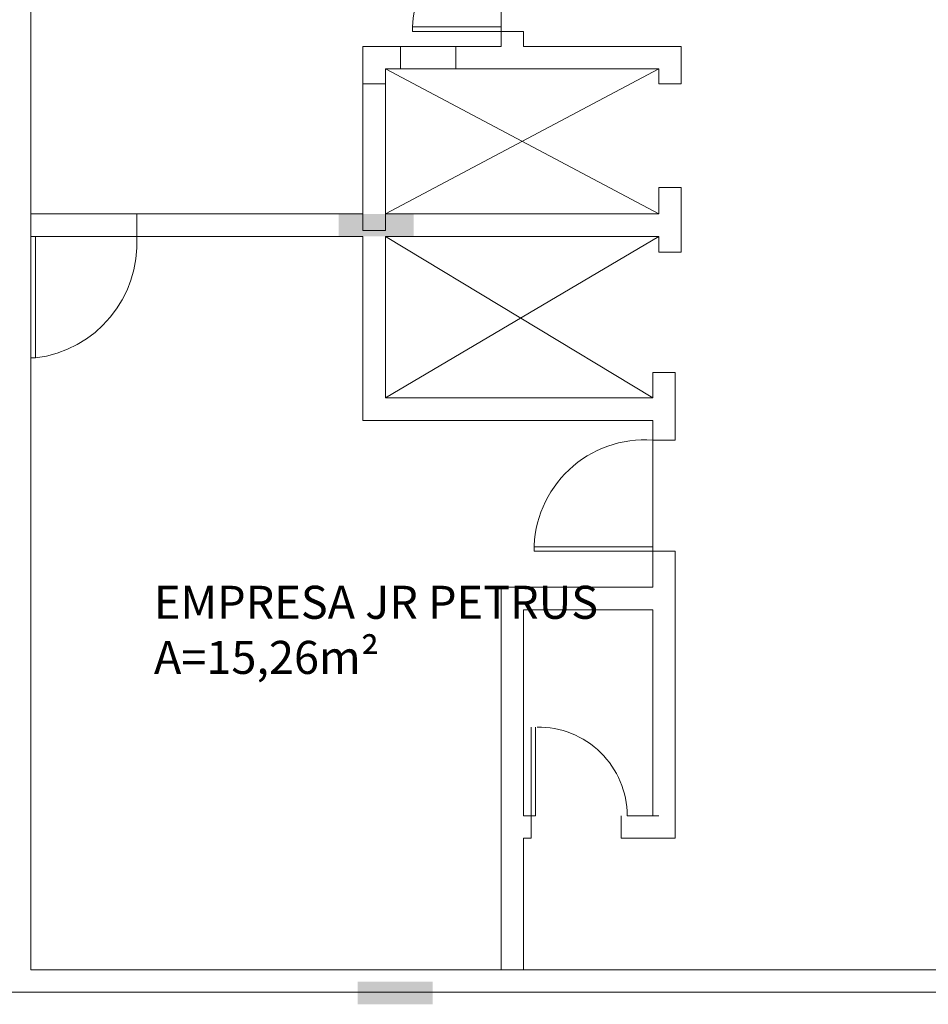
# Model space of a CAD drawing. Units: millimetres. Extents: x 3507 to 3893, y 995 to 1179.
# Drawn here: x 3541 to 3547, y 1072 to 1078 of the extents above; entities that cross this region are included whole.
import ezdxf

# ---------------------------------------------------------------- set-up
doc = ezdxf.new("R2010")
doc.units = ezdxf.units.MM
doc.layers.add('01', color=1, linetype='Continuous', lineweight=9)
doc.layers.add('AREA', color=13, linetype='Continuous', lineweight=9, plot=False)
doc.styles.add('PADRÃO', font='arial.ttf', dxfattribs={"height": 0.1})

# ---------------------------------------------------------------- blocks, each defined once
blk = doc.blocks.new('terreo_amazon')
at = {"layer": '01'}
h = blk.add_hatch(color=8, dxfattribs=at)
h.dxf.hatch_style = 1
h.paths.add_polyline_path([(27.5881, -24.7702), (28.0881, -24.7702), (28.0881, -24.6202), (27.5881, -24.6202)])
h = blk.add_hatch(color=8, dxfattribs=at)
h.dxf.hatch_style = 1
h.paths.add_polyline_path([(27.715, -29.88), (28.215, -29.88), (28.215, -29.73), (27.715, -29.73)])
at = {"layer": '01', "color": 8}
for p, q in [((25.54, -19.82), (25.54, -29.65)), ((28.67, -23.375), (28.08, -23.375)), ((28.67, -23.375), (28.67, -23.405)), ((28.08, -23.405), (28.67, -23.405)), ((28.67, -23.405), (28.67, -23.505)), ((28.82, -23.405), (28.67, -23.405)), ((28.82, -23.405), (28.82, -23.505)), ((27.75, -23.505), (27.75, -24.73)), ((27.75, -23.505), (28.47, -23.505)), ((27.75, -23.505), (27.75, -24.73)), ((28, -23.655), (28, -23.505)), ((28, -23.505), (28.47, -23.505)), ((28.67, -23.505), (28.37, -23.505)), ((28.37, -23.505), (28.37, -23.655)), ((28.82, -23.505), (29.87, -23.505)), ((29.87, -23.505), (29.87, -23.755)), ((28.37, -23.655), (28.37, -23.58)), ((27.9, -23.655), (29.72, -23.655)), ((27.9, -23.655), (27.9, -24.73)), ((27.9, -23.655), (29.72, -24.62)), ((29.72, -23.655), (27.9, -24.62)), ((27.9, -23.655), (27.9, -23.755)), ((27.9, -23.755), (27.9, -23.655)), ((27.9, -23.655), (28, -23.655)), ((28, -23.655), (27.9, -23.655)), ((27.9, -23.655), (27.9, -23.755)), ((29.72, -23.655), (29.72, -23.755)), ((29.72, -23.755), (29.72, -23.655)), ((27.9, -23.755), (27.75, -23.755)), ((27.75, -23.755), (27.9, -23.755)), ((27.9, -23.755), (27.825, -23.755)), ((29.87, -23.755), (29.72, -23.755)), ((29.72, -24.445), (29.72, -24.62)), ((29.72, -24.62), (29.72, -24.445)), ((29.87, -24.445), (29.72, -24.445)), ((29.87, -24.445), (29.87, -24.8744)), ((27.75, -24.62), (26.2443, -24.62)), ((26.2443, -24.77), (26.2443, -24.62)), ((27.9, -24.62), (29.72, -24.62)), ((27.75, -24.73), (27.9, -24.73)), ((27.75, -24.77), (26.2443, -24.77)), ((27.75, -24.77), (27.75, -25.995)), ((27.9, -24.77), (27.9, -25.845)), ((27.9, -24.77), (29.72, -24.77)), ((27.9, -24.77), (29.68, -25.845)), ((29.72, -24.77), (27.9, -25.845)), ((29.72, -24.77), (29.72, -24.8744)), ((29.72, -24.8744), (29.72, -24.77)), ((29.87, -24.8744), (29.72, -24.8744)), ((29.68, -25.845), (29.68, -25.6744)), ((29.83, -25.6744), (29.68, -25.6744)), ((29.83, -25.6744), (29.83, -26.125)), ((27.9, -25.845), (29.68, -25.845)), ((27.75, -25.995), (29.68, -25.995)), ((29.68, -25.995), (29.68, -26.125)), ((29.68, -26.125), (29.83, -26.125)), ((29.68, -26.835), (28.89, -26.835)), ((28.89, -26.865), (29.68, -26.865)), ((29.68, -26.835), (29.68, -26.865)), ((29.68, -26.865), (29.68, -27.105)), ((29.68, -26.865), (29.83, -26.865)), ((29.83, -26.865), (29.83, -28.775)), ((28.67, -27.105), (28.67, -29.65)), ((28.67, -27.105), (29.68, -27.105)), ((28.82, -27.255), (28.82, -28.625)), ((28.82, -27.255), (29.68, -27.255)), ((29.68, -27.255), (29.68, -28.625)), ((28.87, -28.035), (28.87, -28.625)), ((28.9, -28.625), (28.9, -28.035)), ((28.82, -28.625), (28.9, -28.625)), ((28.87, -28.625), (28.87, -28.775)), ((28.87, -28.775), (28.87, -28.625)), ((28.87, -28.625), (28.9, -28.625)), ((29.47, -28.625), (29.47, -28.775)), ((29.51, -28.625), (29.72, -28.625)), ((28.82, -28.775), (28.82, -29.65)), ((28.82, -28.775), (28.87, -28.775)), ((29.47, -28.775), (29.83, -28.775)), ((25.54, -29.65), (32.65, -29.65)), ((34.7389, -29.8), (25.39, -29.8))]:
    blk.add_line(p, q, dxfattribs=at)
blk.add_lwpolyline([(25.57, -24.77), (25.54, -24.77), (25.54, -25.5787), (25.57, -25.5787)], close=True, dxfattribs=at)
for centre, radius, start, end in [((28.6715, -23.3966), 0.5916, 90.14949, 180.81344), ((25.478, -24.8166), 0.7676, 276.88134, 3.47671), ((29.6271, -26.8602), 0.7371, 85.88413, 180.37238), ((28.9184, -28.6265), 0.5916, 0.14949, 90.81344)]:
    blk.add_arc(centre, radius, start, end, dxfattribs=at)

msp = doc.modelspace()

# ---------------------------------------------------------------- linework, layer by layer
at = {"layer": 'AREA'}
for points in [[(3541.0591, 1081.7994), (3544.1891, 1081.7994), (3544.1891, 1078.1144), (3543.2691, 1078.1144), (3543.2691, 1076.9994), (3541.0591, 1076.9994)], [(3545.1991, 1075.6244), (3545.1991, 1074.5144), (3544.1891, 1074.5144), (3544.1891, 1071.9694), (3541.0591, 1071.9694), (3541.0591, 1076.8494), (3543.2691, 1076.8494), (3543.2691, 1075.6244)]]:
    msp.add_lwpolyline(points, close=True, dxfattribs=at)

# ---------------------------------------------------------------- block references
msp.add_blockref('terreo_amazon', (3515.5191, 1101.6194))

# ---------------------------------------------------------------- texts
at = {"color": 4, "insert": (3541.8783, 1074.5248), "char_height": 0.22, "attachment_point": 1, "style": 'PADRÃO'}
msp.add_mtext_dynamic_manual_height_columns('{\\C256;EMPRESA JR PETRUS\\PA=15,26m² }', width=3.238595, gutter_width=12.5, heights=[1.0621], dxfattribs=at)

doc.saveas('drawing.dxf')
